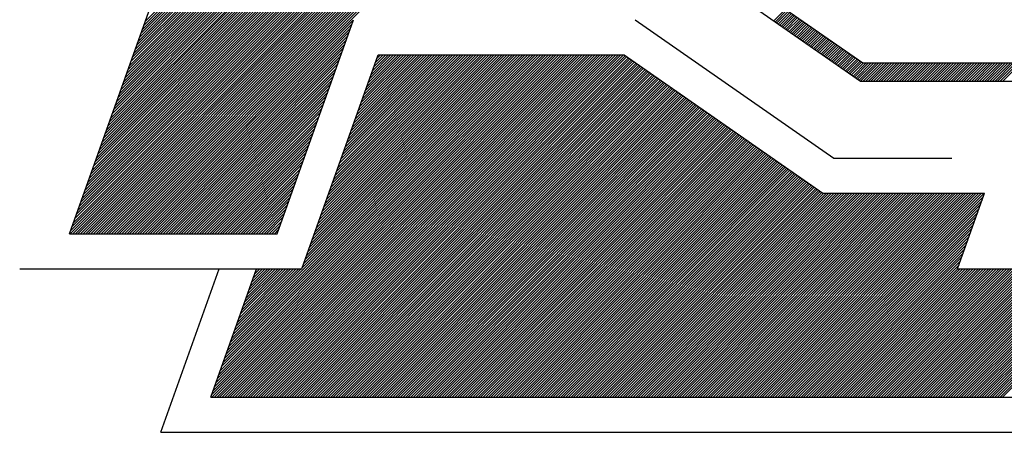
# Model space of a CAD drawing. Units: millimetres. Extents: x 5 to 42055, y -3198 to 26502.
# Drawn here: x 35608 to 35958, y -1687 to -1541 of the extents above; entities that cross this region are included whole.
import ezdxf
from ezdxf.enums import TextEntityAlignment as Align

# ---------------------------------------------------------------- set-up
doc = ezdxf.new("R2010")
doc.units = ezdxf.units.MM
doc.header["$LTSCALE"] = 50
doc.layers.add('4', color=3, linetype='Continuous')
doc.layers.add('6', color=2, linetype='Continuous')
doc.layers.add('AM_0', color=7, linetype='Continuous', lineweight=50)
doc.styles.get("Standard").update_dxf_attribs({"font": 'isocp.shx', "oblique": 10})

# ---------------------------------------------------------------- blocks, each defined once
blk = doc.blocks.new('CARTIGLIO')
at = {"layer": '4'}
for p, q in [((-123.597, 26.6201), (-120.2067, 36.11)), ((-123.0686, 28.0992), (-120.341, 30.8268)), ((-123.0584, 28.1278), (-120.3308, 30.8554)), ((-123.0992, 28.0134), (-120.3716, 30.741)), ((-123.089, 28.042), (-120.3614, 30.7696)), ((-123.0788, 28.0706), (-120.3512, 30.7982)), ((-123.1196, 27.9562), (-120.3921, 30.6838)), ((-123.1094, 27.9848), (-120.3819, 30.7124)), ((-123.1401, 27.8991), (-120.4125, 30.6266)), ((-123.1299, 27.9277), (-120.4023, 30.6552)), ((-123.1707, 27.8133), (-120.4431, 30.5409)), ((-123.1605, 27.8419), (-120.4329, 30.5694)), ((-123.1503, 27.8705), (-120.4227, 30.598)), ((-123.1911, 27.7561), (-120.4636, 30.4837)), ((-123.1809, 27.7847), (-120.4534, 30.5123)), ((-123.2218, 27.6703), (-120.4942, 30.3979)), ((-123.2116, 27.6989), (-120.484, 30.4265)), ((-123.2014, 27.7275), (-120.4738, 30.4551)), ((-123.2422, 27.6131), (-120.5146, 30.3407)), ((-123.232, 27.6417), (-120.5044, 30.3693)), ((-123.2729, 27.5273), (-120.5453, 30.2549)), ((-123.2626, 27.5559), (-120.5351, 30.2835)), ((-123.2524, 27.5845), (-120.5249, 30.3121)), ((-123.2933, 27.4702), (-120.5657, 30.1977)), ((-123.2831, 27.4988), (-120.5555, 30.2263)), ((-123.3239, 27.3844), (-120.5964, 30.112)), ((-123.3137, 27.413), (-120.5862, 30.1405)), ((-123.3035, 27.4416), (-120.5759, 30.1691)), ((-123.3444, 27.3272), (-120.6168, 30.0548)), ((-123.3342, 27.3558), (-120.6066, 30.0834)), ((-123.3648, 27.27), (-120.6372, 29.9976)), ((-123.3546, 27.2986), (-120.627, 30.0262)), ((-123.3954, 27.1842), (-120.6679, 29.9118)), ((-123.3852, 27.2128), (-120.6577, 29.9404)), ((-123.375, 27.2414), (-120.6474, 29.969)), ((-123.4159, 27.127), (-120.6883, 29.8546)), ((-123.4057, 27.1556), (-120.6781, 29.8832)), ((-123.4465, 27.0413), (-120.7189, 29.7688)), ((-123.4363, 27.0698), (-120.7087, 29.7974)), ((-123.4261, 27.0984), (-120.6985, 29.826)), ((-123.4669, 26.9841), (-120.7394, 29.7116)), ((-123.4567, 27.0127), (-120.7292, 29.7402)), ((-123.4976, 26.8983), (-120.77, 29.6259)), ((-123.4874, 26.9269), (-120.7598, 29.6545)), ((-123.4772, 26.9555), (-120.7496, 29.683)), ((-123.518, 26.8411), (-120.7905, 29.5687)), ((-123.5078, 26.8697), (-120.7802, 29.5973)), ((-123.5487, 26.7553), (-120.8211, 29.4829)), ((-123.5385, 26.7839), (-120.8109, 29.5115)), ((-123.5282, 26.8125), (-120.8007, 29.5401)), ((-123.5691, 26.6981), (-120.8415, 29.4257)), ((-123.5589, 26.7267), (-120.8313, 29.4543)), ((-123.592, 26.6201), (-120.8722, 29.3399)), ((-123.5895, 26.6409), (-120.862, 29.3685)), ((-123.5793, 26.6695), (-120.8517, 29.3971)), ((-123.5736, 26.6201), (-120.8824, 29.3113)), ((-123.5552, 26.6201), (-120.8926, 29.2827)), ((-123.5369, 26.6201), (-120.9028, 29.2541)), ((-123.5185, 26.6201), (-120.913, 29.2256)), ((-123.5001, 26.6201), (-120.9232, 29.197)), ((-123.4817, 26.6201), (-120.9335, 29.1684)), ((-123.4633, 26.6201), (-120.9437, 29.1398)), ((-123.445, 26.6201), (-120.9539, 29.1112)), ((-123.4266, 26.6201), (-120.9641, 29.0826)), ((-123.4082, 26.6201), (-120.9743, 29.054)), ((-123.3898, 26.6201), (-120.9845, 29.0254)), ((-123.3715, 26.6201), (-120.9947, 28.9968)), ((-123.3531, 26.6201), (-121.005, 28.9682)), ((-123.3347, 26.6201), (-121.0152, 28.9396)), ((-123.3163, 26.6201), (-121.0254, 28.911)), ((-123.2979, 26.6201), (-121.0356, 28.8824)), ((-123.2796, 26.6201), (-121.0458, 28.8538)), ((-123.2612, 26.6201), (-121.056, 28.8252)), ((-123.2428, 26.6201), (-121.0663, 28.7967)), ((-119.3671, 28.8155), (-117.956, 27.8324)), ((-123.2244, 26.6201), (-121.0765, 28.7681)), ((-123.206, 26.6201), (-121.0867, 28.7395)), ((-123.1877, 26.6201), (-121.0969, 28.7109)), ((-123.1693, 26.6201), (-121.1071, 28.6823)), ((-123.1509, 26.6201), (-121.1173, 28.6537)), ((-119.3815, 28.6853), (-117.9705, 27.7021)), ((-123.1325, 26.6201), (-121.1275, 28.6251)), ((-123.1142, 26.6201), (-121.1378, 28.5965)), ((-118.5879, 28.1323), (-118.5052, 28.215)), ((-118.5771, 28.1247), (-118.4943, 28.2075)), ((-118.5662, 28.1172), (-118.4835, 28.1999)), ((-118.5554, 28.1096), (-118.4727, 28.1924)), ((-118.5446, 28.1021), (-118.4618, 28.1848)), ((-118.5337, 28.0946), (-118.451, 28.1773)), ((-118.5229, 28.087), (-118.4402, 28.1697)), ((-118.5121, 28.0795), (-118.4293, 28.1622)), ((-118.5012, 28.0719), (-118.4185, 28.1546)), ((-123.0958, 26.6201), (-121.5786, 28.1373)), ((-123.0774, 26.6201), (-121.5888, 28.1087)), ((-123.059, 26.6201), (-121.599, 28.0801)), ((-122.1206, 26.6201), (-121.5777, 28.1399)), ((-119.573, 28.1399), (-118.1619, 27.1567)), ((-118.4904, 28.0644), (-118.4077, 28.1471)), ((-118.4796, 28.0568), (-118.3969, 28.1395)), ((-118.4687, 28.0493), (-118.386, 28.132)), ((-118.4579, 28.0417), (-118.3752, 28.1244)), ((-118.4471, 28.0342), (-118.3644, 28.1169)), ((-118.4362, 28.0266), (-118.3535, 28.1093)), ((-118.4254, 28.0191), (-118.3427, 28.1018)), ((-118.4146, 28.0115), (-118.3319, 28.0943)), ((-118.4037, 28.004), (-118.321, 28.0867)), ((-123.0406, 26.6201), (-121.6092, 28.0515)), ((-123.0223, 26.6201), (-121.6195, 28.0229)), ((-118.3929, 27.9964), (-118.3102, 28.0792)), ((-118.3821, 27.9889), (-118.2994, 28.0716)), ((-118.3713, 27.9813), (-118.2885, 28.0641)), ((-118.3604, 27.9738), (-118.2777, 28.0565)), ((-118.3496, 27.9663), (-118.2669, 28.049)), ((-118.3388, 27.9587), (-118.256, 28.0414)), ((-118.3279, 27.9512), (-118.2452, 28.0339)), ((-118.3171, 27.9436), (-118.2344, 28.0263)), ((-118.3063, 27.9361), (-118.2235, 28.0188)), ((-118.2954, 27.9285), (-118.2127, 28.0112)), ((-123.0039, 26.6201), (-121.6297, 27.9943)), ((-122.9855, 26.6201), (-121.6399, 27.9657)), ((-118.2846, 27.921), (-118.2019, 28.0037)), ((-118.2738, 27.9134), (-118.1911, 27.9961)), ((-118.2629, 27.9059), (-118.1802, 27.9886)), ((-118.2521, 27.8983), (-118.1694, 27.981)), ((-118.2413, 27.8908), (-118.1586, 27.9735)), ((-118.2304, 27.8832), (-118.1477, 27.966)), ((-118.2196, 27.8757), (-118.1369, 27.9584)), ((-118.2088, 27.8681), (-118.1261, 27.9509)), ((-118.198, 27.8606), (-118.1152, 27.9433)), ((-122.9671, 26.6201), (-121.6501, 27.9371)), ((-122.9487, 26.6201), (-121.6603, 27.9085)), ((-122.9304, 26.6201), (-121.6705, 27.8799)), ((-122.5865, 25.4753), (-120.1714, 27.8904)), ((-122.5845, 25.459), (-120.153, 27.8904)), ((-122.5762, 25.5039), (-120.1898, 27.8904)), ((-122.5661, 25.459), (-120.1347, 27.8904)), ((-122.566, 25.5325), (-120.2082, 27.8904)), ((-122.5558, 25.5611), (-120.2266, 27.8904)), ((-122.5477, 25.459), (-120.1163, 27.8904)), ((-122.5456, 25.5897), (-120.2449, 27.8904)), ((-122.5354, 25.6183), (-120.2633, 27.8904)), ((-122.5293, 25.459), (-120.0979, 27.8904)), ((-122.5252, 25.6469), (-120.2817, 27.8904)), ((-122.515, 25.6755), (-120.3001, 27.8904)), ((-122.511, 25.459), (-120.0795, 27.8904)), ((-122.5047, 25.7041), (-120.3185, 27.8904)), ((-122.4945, 25.7327), (-120.3368, 27.8904)), ((-122.4926, 25.459), (-120.0612, 27.8904)), ((-122.4843, 25.7613), (-120.3552, 27.8904)), ((-122.4742, 25.459), (-120.0428, 27.8904)), ((-122.4741, 25.7899), (-120.3736, 27.8904)), ((-122.4639, 25.8185), (-120.392, 27.8904)), ((-122.4558, 25.459), (-120.0244, 27.8904)), ((-122.4537, 25.8471), (-120.4103, 27.8904)), ((-122.4374, 25.459), (-120.006, 27.8904)), ((-122.4191, 25.459), (-119.9876, 27.8904)), ((-122.4007, 25.459), (-119.9693, 27.8904)), ((-122.3823, 25.459), (-119.9509, 27.8904)), ((-122.3639, 25.459), (-119.9325, 27.8904)), ((-122.3456, 25.459), (-119.9141, 27.8904)), ((-122.3272, 25.459), (-119.8957, 27.8904)), ((-122.3088, 25.459), (-119.8774, 27.8904)), ((-122.2904, 25.459), (-119.859, 27.8904)), ((-122.272, 25.459), (-119.8406, 27.8904)), ((-122.2537, 25.459), (-119.8222, 27.8904)), ((-122.2353, 25.459), (-119.8039, 27.8904)), ((-122.2169, 25.459), (-119.7855, 27.8904)), ((-122.1985, 25.459), (-119.7671, 27.8904)), ((-122.1801, 25.459), (-119.7487, 27.8904)), ((-122.1618, 25.459), (-119.7303, 27.8904)), ((-122.1434, 25.459), (-119.712, 27.8904)), ((-122.125, 25.459), (-119.6936, 27.8904)), ((-122.1066, 25.459), (-119.6752, 27.8904)), ((-122.0883, 25.459), (-119.6568, 27.8904)), ((-122.0699, 25.459), (-119.6438, 27.8851)), ((-122.0515, 25.459), (-119.6329, 27.8775)), ((-122.0331, 25.459), (-119.6221, 27.87)), ((-121.9448, 26.3706), (-121.4018, 27.8904)), ((-121.9427, 26.3764), (-120.4287, 27.8904)), ((-121.9325, 26.405), (-120.4471, 27.8904)), ((-121.9223, 26.4336), (-120.4655, 27.8904)), ((-121.9121, 26.4622), (-120.4839, 27.8904)), ((-121.9018, 26.4908), (-120.5022, 27.8904)), ((-121.8916, 26.5194), (-120.5206, 27.8904)), ((-121.8814, 26.548), (-120.539, 27.8904)), ((-121.8712, 26.5766), (-120.5574, 27.8904)), ((-121.861, 26.6052), (-120.5758, 27.8904)), ((-121.8508, 26.6337), (-120.5941, 27.8904)), ((-121.8406, 26.6623), (-120.6125, 27.8904)), ((-121.8303, 26.6909), (-120.6309, 27.8904)), ((-121.8201, 26.7195), (-120.6493, 27.8904)), ((-121.8099, 26.7481), (-120.6676, 27.8904)), ((-121.7997, 26.7767), (-120.686, 27.8904)), ((-121.7895, 26.8053), (-120.7044, 27.8904)), ((-121.7793, 26.8339), (-120.7228, 27.8904)), ((-121.769, 26.8625), (-120.7412, 27.8904)), ((-121.7588, 26.8911), (-120.7595, 27.8904)), ((-121.7486, 26.9197), (-120.7779, 27.8904)), ((-121.7384, 26.9483), (-120.7963, 27.8904)), ((-121.7282, 26.9769), (-120.8147, 27.8904)), ((-121.718, 27.0055), (-120.8331, 27.8904)), ((-121.7078, 27.0341), (-120.8514, 27.8904)), ((-121.6975, 27.0626), (-120.8698, 27.8904)), ((-121.6873, 27.0912), (-120.8882, 27.8904)), ((-121.6771, 27.1198), (-120.9066, 27.8904)), ((-121.6669, 27.1484), (-120.9249, 27.8904)), ((-121.6567, 27.177), (-120.9433, 27.8904)), ((-121.6465, 27.2056), (-120.9617, 27.8904)), ((-121.6363, 27.2342), (-120.9801, 27.8904)), ((-121.626, 27.2628), (-120.9985, 27.8904)), ((-121.6158, 27.2914), (-121.0168, 27.8904)), ((-121.6056, 27.32), (-121.0352, 27.8904)), ((-121.5954, 27.3486), (-121.0536, 27.8904)), ((-121.5852, 27.3772), (-121.072, 27.8904)), ((-121.575, 27.4058), (-121.0904, 27.8904)), ((-121.5647, 27.4344), (-121.1087, 27.8904)), ((-121.5545, 27.463), (-121.1271, 27.8904)), ((-121.5443, 27.4916), (-121.1455, 27.8904)), ((-121.5341, 27.5201), (-121.1639, 27.8904)), ((-121.5239, 27.5487), (-121.1822, 27.8904)), ((-121.5137, 27.5773), (-121.2006, 27.8904)), ((-121.5035, 27.6059), (-121.219, 27.8904)), ((-121.4932, 27.6345), (-121.2374, 27.8904)), ((-121.483, 27.6631), (-121.2558, 27.8904)), ((-121.4728, 27.6917), (-121.2741, 27.8904)), ((-121.4626, 27.7203), (-121.2925, 27.8904)), ((-121.4524, 27.7489), (-121.3109, 27.8904)), ((-121.4422, 27.7775), (-121.3293, 27.8904)), ((-121.432, 27.8061), (-121.3477, 27.8904)), ((-121.4217, 27.8347), (-121.366, 27.8904)), ((-121.4115, 27.8633), (-121.3844, 27.8904)), ((-121.4018, 27.8904), (-119.6514, 27.8904)), ((-119.6514, 27.8904), (-118.2403, 26.9072)), ((-118.1871, 27.853), (-118.1044, 27.9358)), ((-118.1763, 27.8455), (-118.0936, 27.9282)), ((-118.1655, 27.838), (-118.0827, 27.9207)), ((-118.1546, 27.8304), (-118.0719, 27.9131)), ((-118.1438, 27.8229), (-118.0611, 27.9056)), ((-118.133, 27.8153), (-118.0502, 27.898)), ((-118.1221, 27.8078), (-118.0394, 27.8905)), ((-118.1113, 27.8002), (-118.0286, 27.8829)), ((-118.1005, 27.7927), (-118.0177, 27.8754)), ((-122.912, 26.6201), (-121.6807, 27.8513)), ((-122.8936, 26.6201), (-121.691, 27.8228)), ((-122.0147, 25.459), (-119.6113, 27.8624)), ((-121.9964, 25.459), (-119.6004, 27.8549)), ((-121.978, 25.459), (-119.5896, 27.8473)), ((-121.9596, 25.459), (-119.5788, 27.8398)), ((-121.9412, 25.459), (-119.5679, 27.8322)), ((-121.9228, 25.459), (-119.5571, 27.8247)), ((-121.9045, 25.459), (-119.5463, 27.8172)), ((-121.8861, 25.459), (-119.5354, 27.8096)), ((-121.8677, 25.459), (-119.5246, 27.8021)), ((-118.0896, 27.7851), (-118.0069, 27.8678)), ((-118.0788, 27.7776), (-117.9961, 27.8603)), ((-118.068, 27.77), (-117.9853, 27.8527)), ((-118.0571, 27.7625), (-117.9744, 27.8452)), ((-118.0463, 27.7549), (-117.9636, 27.8377)), ((-118.0355, 27.7474), (-117.9505, 27.8324)), ((-118.0246, 27.7398), (-117.9321, 27.8324)), ((-118.0138, 27.7323), (-117.9138, 27.8324)), ((-118.003, 27.7247), (-117.8954, 27.8324)), ((-117.9922, 27.7172), (-117.877, 27.8324)), ((-117.9813, 27.7097), (-117.8586, 27.8324)), ((-117.9705, 27.7021), (-117.8402, 27.8324)), ((-117.956, 27.8324), (-116.4934, 27.8324)), ((-117.9521, 27.7021), (-117.8219, 27.8324)), ((-117.9337, 27.7021), (-117.8035, 27.8324)), ((-117.9154, 27.7021), (-117.7851, 27.8324)), ((-117.897, 27.7021), (-117.7667, 27.8324)), ((-117.8786, 27.7021), (-117.7483, 27.8324)), ((-117.8602, 27.7021), (-117.73, 27.8324)), ((-117.8419, 27.7021), (-117.7116, 27.8324)), ((-117.8235, 27.7021), (-117.6932, 27.8324)), ((-117.8051, 27.7021), (-117.6748, 27.8324)), ((-117.7867, 27.7021), (-117.6565, 27.8324)), ((-117.7683, 27.7021), (-117.6381, 27.8324)), ((-117.75, 27.7021), (-117.6197, 27.8324)), ((-117.7316, 27.7021), (-117.6013, 27.8324)), ((-117.7132, 27.7021), (-117.5829, 27.8324)), ((-117.6948, 27.7021), (-117.5646, 27.8324)), ((-117.6764, 27.7021), (-117.5462, 27.8324)), ((-117.6581, 27.7021), (-117.5278, 27.8324)), ((-117.6397, 27.7021), (-117.5094, 27.8324)), ((-117.6213, 27.7021), (-117.491, 27.8324)), ((-117.6029, 27.7021), (-117.4727, 27.8324)), ((-117.5846, 27.7021), (-117.4543, 27.8324)), ((-117.5662, 27.7021), (-117.4359, 27.8324)), ((-117.5478, 27.7021), (-117.4175, 27.8324)), ((-117.5294, 27.7021), (-117.3992, 27.8324)), ((-117.511, 27.7021), (-117.3808, 27.8324)), ((-117.4927, 27.7021), (-117.3624, 27.8324)), ((-117.4743, 27.7021), (-117.344, 27.8324)), ((-117.4559, 27.7021), (-117.3256, 27.8324)), ((-117.4375, 27.7021), (-117.3073, 27.8324)), ((-117.4191, 27.7021), (-117.2889, 27.8324)), ((-117.4008, 27.7021), (-117.2705, 27.8324)), ((-117.3824, 27.7021), (-117.2521, 27.8324)), ((-117.364, 27.7021), (-117.2337, 27.8324)), ((-117.3456, 27.7021), (-117.2154, 27.8324)), ((-117.3273, 27.7021), (-117.197, 27.8324)), ((-117.3089, 27.7021), (-117.1786, 27.8324)), ((-117.2905, 27.7021), (-117.1602, 27.8324)), ((-117.2721, 27.7021), (-117.1419, 27.8324)), ((-117.2537, 27.7021), (-117.1235, 27.8324)), ((-117.2354, 27.7021), (-117.1051, 27.8324)), ((-117.217, 27.7021), (-117.0867, 27.8324)), ((-117.1986, 27.7021), (-117.0683, 27.8324)), ((-117.1802, 27.7021), (-117.05, 27.8324)), ((-117.1618, 27.7021), (-117.0316, 27.8324)), ((-117.1435, 27.7021), (-117.0132, 27.8324)), ((-117.1251, 27.7021), (-116.9948, 27.8324)), ((-117.1067, 27.7021), (-116.9764, 27.8324)), ((-117.0883, 27.7021), (-116.9581, 27.8324)), ((-117.07, 27.7021), (-116.9397, 27.8324)), ((-117.0516, 27.7021), (-116.9213, 27.8324)), ((-117.0332, 27.7021), (-116.9029, 27.8324)), ((-117.0148, 27.7021), (-116.8846, 27.8324)), ((-116.9964, 27.7021), (-116.8662, 27.8324)), ((-116.9781, 27.7021), (-116.8478, 27.8324)), ((-116.9597, 27.7021), (-116.8294, 27.8324)), ((-122.8752, 26.6201), (-121.7012, 27.7942)), ((-122.8569, 26.6201), (-121.7114, 27.7656)), ((-122.8385, 26.6201), (-121.7216, 27.737)), ((-121.8493, 25.459), (-119.5138, 27.7945)), ((-121.831, 25.459), (-119.5029, 27.787)), ((-121.8126, 25.459), (-119.4921, 27.7794)), ((-121.7942, 25.459), (-119.4813, 27.7719)), ((-121.7758, 25.459), (-119.4705, 27.7643)), ((-121.7574, 25.459), (-119.4596, 27.7568)), ((-121.7391, 25.459), (-119.4488, 27.7492)), ((-121.7207, 25.459), (-119.438, 27.7417)), ((-121.7023, 25.459), (-119.4271, 27.7341)), ((-122.8201, 26.6201), (-121.7318, 27.7084)), ((-122.8017, 26.6201), (-121.742, 27.6798)), ((-121.6839, 25.459), (-119.4163, 27.7266)), ((-121.6655, 25.459), (-119.4055, 27.719)), ((-121.6472, 25.459), (-119.3946, 27.7115)), ((-121.6288, 25.459), (-119.3838, 27.7039)), ((-121.6104, 25.459), (-119.373, 27.6964)), ((-121.592, 25.459), (-119.3621, 27.6889)), ((-121.5737, 25.459), (-119.3513, 27.6813)), ((-121.5553, 25.459), (-119.3405, 27.6738)), ((-121.5369, 25.459), (-119.3296, 27.6662)), ((-117.9705, 27.7021), (-116.5399, 27.7021)), ((-122.7833, 26.6201), (-121.7522, 27.6512)), ((-122.765, 26.6201), (-121.7625, 27.6226)), ((-122.7466, 26.6201), (-121.7727, 27.594)), ((-121.5185, 25.459), (-119.3188, 27.6587)), ((-121.5001, 25.459), (-119.308, 27.6511)), ((-121.4818, 25.459), (-119.2971, 27.6436)), ((-121.4634, 25.459), (-119.2863, 27.636)), ((-121.445, 25.459), (-119.2755, 27.6285)), ((-121.4266, 25.459), (-119.2647, 27.6209)), ((-121.4083, 25.459), (-119.2538, 27.6134)), ((-121.3899, 25.459), (-119.243, 27.6058)), ((-121.3715, 25.459), (-119.2322, 27.5983)), ((-121.3531, 25.459), (-119.2213, 27.5907)), ((-122.7282, 26.6201), (-121.7829, 27.5654)), ((-122.7098, 26.6201), (-121.7931, 27.5368)), ((-121.3347, 25.459), (-119.2105, 27.5832)), ((-121.3164, 25.459), (-119.1997, 27.5756)), ((-121.298, 25.459), (-119.1888, 27.5681)), ((-121.2796, 25.459), (-119.178, 27.5606)), ((-121.2612, 25.459), (-119.1672, 27.553)), ((-121.2428, 25.459), (-119.1563, 27.5455)), ((-121.2245, 25.459), (-119.1455, 27.5379)), ((-121.2061, 25.459), (-119.1347, 27.5304)), ((-121.1877, 25.459), (-119.1238, 27.5228)), ((-122.6914, 26.6201), (-121.8033, 27.5082)), ((-122.6731, 26.6201), (-121.8135, 27.4796)), ((-122.6547, 26.6201), (-121.8238, 27.451)), ((-121.1693, 25.459), (-119.113, 27.5153)), ((-121.151, 25.459), (-119.1022, 27.5077)), ((-121.1326, 25.459), (-119.0913, 27.5002)), ((-121.1142, 25.459), (-119.0805, 27.4926)), ((-121.0958, 25.459), (-119.0697, 27.4851)), ((-121.0774, 25.459), (-119.0589, 27.4775)), ((-121.0591, 25.459), (-119.048, 27.47)), ((-121.0407, 25.459), (-119.0372, 27.4624)), ((-121.0223, 25.459), (-119.0264, 27.4549)), ((-122.6363, 26.6201), (-121.834, 27.4224)), ((-122.6179, 26.6201), (-121.8442, 27.3939)), ((-121.0039, 25.459), (-119.0155, 27.4473)), ((-120.9855, 25.459), (-119.0047, 27.4398)), ((-120.9672, 25.459), (-118.9939, 27.4323)), ((-120.9488, 25.459), (-118.983, 27.4247)), ((-120.9304, 25.459), (-118.9722, 27.4172)), ((-120.912, 25.459), (-118.9614, 27.4096)), ((-120.8937, 25.459), (-118.9505, 27.4021)), ((-120.8753, 25.459), (-118.9397, 27.3945)), ((-120.8569, 25.459), (-118.9289, 27.387)), ((-120.8385, 25.459), (-118.918, 27.3794)), ((-122.5996, 26.6201), (-121.8544, 27.3653)), ((-122.5812, 26.6201), (-121.8646, 27.3367)), ((-120.8201, 25.459), (-118.9072, 27.3719)), ((-120.8018, 25.459), (-118.8964, 27.3643)), ((-120.7834, 25.459), (-118.8855, 27.3568)), ((-120.765, 25.459), (-118.8747, 27.3492)), ((-120.7466, 25.459), (-118.8639, 27.3417)), ((-120.7282, 25.459), (-118.8531, 27.3341)), ((-120.7099, 25.459), (-118.8422, 27.3266)), ((-120.6915, 25.459), (-118.8314, 27.319)), ((-120.6731, 25.459), (-118.8206, 27.3115)), ((-122.5628, 26.6201), (-121.8748, 27.3081)), ((-122.5444, 26.6201), (-121.885, 27.2795)), ((-122.526, 26.6201), (-121.8953, 27.2509)), ((-120.6547, 25.459), (-118.8097, 27.304)), ((-120.6364, 25.459), (-118.7989, 27.2964)), ((-120.618, 25.459), (-118.7881, 27.2889)), ((-120.5996, 25.459), (-118.7772, 27.2813)), ((-120.5812, 25.459), (-118.7664, 27.2738)), ((-120.5628, 25.459), (-118.7556, 27.2662)), ((-120.5445, 25.459), (-118.7447, 27.2587)), ((-120.5261, 25.459), (-118.7339, 27.2511)), ((-120.5077, 25.459), (-118.7231, 27.2436)), ((-122.5077, 26.6201), (-121.9055, 27.2223)), ((-122.4893, 26.6201), (-121.9157, 27.1937)), ((-120.4893, 25.459), (-118.7122, 27.236)), ((-120.4709, 25.459), (-118.7014, 27.2285)), ((-120.4526, 25.459), (-118.6906, 27.2209)), ((-120.4342, 25.459), (-118.6798, 27.2134)), ((-120.4158, 25.459), (-118.6689, 27.2058)), ((-120.3974, 25.459), (-118.6581, 27.1983)), ((-120.3791, 25.459), (-118.6473, 27.1907)), ((-120.3607, 25.459), (-118.6364, 27.1832)), ((-120.3423, 25.459), (-118.6256, 27.1757)), ((-122.4709, 26.6201), (-121.9259, 27.1651)), ((-122.4525, 26.6201), (-121.9361, 27.1365)), ((-122.4341, 26.6201), (-121.9463, 27.1079)), ((-120.3239, 25.459), (-118.6148, 27.1681)), ((-120.3055, 25.459), (-118.6039, 27.1606)), ((-120.2872, 25.459), (-118.5931, 27.153)), ((-120.2688, 25.459), (-118.5823, 27.1455)), ((-120.2504, 25.459), (-118.5714, 27.1379)), ((-120.232, 25.459), (-118.5606, 27.1304)), ((-120.2136, 25.459), (-118.5498, 27.1228)), ((-120.1953, 25.459), (-118.5389, 27.1153)), ((-120.1769, 25.459), (-118.5281, 27.1077)), ((-120.1585, 25.459), (-118.5173, 27.1002)), ((-118.1619, 27.1567), (-117.321, 27.1567)), ((-122.4158, 26.6201), (-121.9565, 27.0793)), ((-122.3974, 26.6201), (-121.9668, 27.0507)), ((-120.1401, 25.459), (-118.5064, 27.0926)), ((-120.1218, 25.459), (-118.4956, 27.0851)), ((-120.1034, 25.459), (-118.4848, 27.0775)), ((-120.085, 25.459), (-118.474, 27.07)), ((-120.0666, 25.459), (-118.4631, 27.0624)), ((-120.0482, 25.459), (-118.4523, 27.0549)), ((-120.0299, 25.459), (-118.4415, 27.0474)), ((-120.0115, 25.459), (-118.4306, 27.0398)), ((-119.9931, 25.459), (-118.4198, 27.0323)), ((-122.379, 26.6201), (-121.977, 27.0221)), ((-122.3606, 26.6201), (-121.9872, 26.9935)), ((-122.3423, 26.6201), (-121.9974, 26.965)), ((-119.9747, 25.459), (-118.409, 27.0247)), ((-119.9563, 25.459), (-118.3981, 27.0172)), ((-119.938, 25.459), (-118.3873, 27.0096)), ((-119.9196, 25.459), (-118.3765, 27.0021)), ((-119.9012, 25.459), (-118.3656, 26.9945)), ((-119.8828, 25.459), (-118.3548, 26.987)), ((-119.8645, 25.459), (-118.344, 26.9794)), ((-119.8461, 25.459), (-118.3331, 26.9719)), ((-119.8277, 25.459), (-118.3223, 26.9643)), ((-122.3239, 26.6201), (-122.0076, 26.9364)), ((-122.3055, 26.6201), (-122.0178, 26.9078)), ((-119.8093, 25.459), (-118.3115, 26.9568)), ((-119.7909, 25.459), (-118.3006, 26.9492)), ((-119.7726, 25.459), (-118.2898, 26.9417)), ((-119.7542, 25.459), (-118.279, 26.9341)), ((-119.7358, 25.459), (-118.2682, 26.9266)), ((-119.7174, 25.459), (-118.2573, 26.9191)), ((-119.699, 25.459), (-118.2465, 26.9115)), ((-119.6807, 25.459), (-118.2324, 26.9072)), ((-119.6623, 25.459), (-118.214, 26.9072)), ((-119.6439, 25.459), (-118.1957, 26.9072)), ((-119.6255, 25.459), (-118.1773, 26.9072)), ((-119.6072, 25.459), (-118.1589, 26.9072)), ((-119.5888, 25.459), (-118.1405, 26.9072)), ((-119.5704, 25.459), (-118.1222, 26.9072)), ((-119.552, 25.459), (-118.1038, 26.9072)), ((-119.5336, 25.459), (-118.0854, 26.9072)), ((-119.5153, 25.459), (-118.067, 26.9072)), ((-119.4969, 25.459), (-118.0486, 26.9072)), ((-119.4785, 25.459), (-118.0303, 26.9072)), ((-119.4601, 25.459), (-118.0119, 26.9072)), ((-119.4417, 25.459), (-117.9935, 26.9072)), ((-119.4234, 25.459), (-117.9751, 26.9072)), ((-119.405, 25.459), (-117.9567, 26.9072)), ((-119.3866, 25.459), (-117.9384, 26.9072)), ((-119.3682, 25.459), (-117.92, 26.9072)), ((-119.3499, 25.459), (-117.9016, 26.9072)), ((-119.3315, 25.459), (-117.8832, 26.9072)), ((-119.3131, 25.459), (-117.8649, 26.9072)), ((-119.2947, 25.459), (-117.8465, 26.9072)), ((-119.2763, 25.459), (-117.8281, 26.9072)), ((-119.258, 25.459), (-117.8097, 26.9072)), ((-119.2396, 25.459), (-117.7913, 26.9072)), ((-119.2212, 25.459), (-117.773, 26.9072)), ((-119.2028, 25.459), (-117.7546, 26.9072)), ((-119.1844, 25.459), (-117.7362, 26.9072)), ((-119.1661, 25.459), (-117.7178, 26.9072)), ((-119.1477, 25.459), (-117.6994, 26.9072)), ((-119.1293, 25.459), (-117.6811, 26.9072)), ((-119.1109, 25.459), (-117.6627, 26.9072)), ((-119.0926, 25.459), (-117.6443, 26.9072)), ((-119.0742, 25.459), (-117.6259, 26.9072)), ((-119.0558, 25.459), (-117.6076, 26.9072)), ((-119.0374, 25.459), (-117.5892, 26.9072)), ((-119.019, 25.459), (-117.5708, 26.9072)), ((-119.0007, 25.459), (-117.5524, 26.9072)), ((-118.9823, 25.459), (-117.534, 26.9072)), ((-118.9639, 25.459), (-117.5157, 26.9072)), ((-118.9455, 25.459), (-117.4973, 26.9072)), ((-118.9271, 25.459), (-117.4789, 26.9072)), ((-118.9088, 25.459), (-117.4605, 26.9072)), ((-118.8904, 25.459), (-117.4421, 26.9072)), ((-118.872, 25.459), (-117.4238, 26.9072)), ((-118.8536, 25.459), (-117.4054, 26.9072)), ((-118.8353, 25.459), (-117.387, 26.9072)), ((-118.8169, 25.459), (-117.3686, 26.9072)), ((-118.7985, 25.459), (-117.3503, 26.9072)), ((-118.7801, 25.459), (-117.3319, 26.9072)), ((-118.7617, 25.459), (-117.3135, 26.9072)), ((-118.7434, 25.459), (-117.2951, 26.9072)), ((-118.725, 25.459), (-117.2767, 26.9072)), ((-118.7066, 25.459), (-117.2584, 26.9072)), ((-118.6882, 25.459), (-117.24, 26.9072)), ((-118.6698, 25.459), (-117.2216, 26.9072)), ((-118.6515, 25.459), (-117.2032, 26.9072)), ((-118.6331, 25.459), (-117.1848, 26.9072)), ((-118.6147, 25.459), (-117.1665, 26.9072)), ((-118.5963, 25.459), (-117.1481, 26.9072)), ((-118.578, 25.459), (-117.1297, 26.9072)), ((-118.5596, 25.459), (-117.1113, 26.9072)), ((-118.5412, 25.459), (-117.093, 26.9072)), ((-118.2403, 26.9072), (-117.0888, 26.9072)), ((-117.2805, 26.3706), (-117.0888, 26.9072)), ((-122.2871, 26.6201), (-122.028, 26.8792)), ((-122.2687, 26.6201), (-122.0383, 26.8506)), ((-122.2504, 26.6201), (-122.0485, 26.822)), ((-118.5228, 25.459), (-117.0968, 26.885)), ((-118.5044, 25.459), (-117.107, 26.8564)), ((-118.4861, 25.459), (-117.1172, 26.8278)), ((-122.232, 26.6201), (-122.0587, 26.7934)), ((-122.2136, 26.6201), (-122.0689, 26.7648)), ((-118.4677, 25.459), (-117.1274, 26.7992)), ((-118.4493, 25.459), (-117.1376, 26.7706)), ((-122.1952, 26.6201), (-122.0791, 26.7362)), ((-122.1769, 26.6201), (-122.0893, 26.7076)), ((-122.1585, 26.6201), (-122.0996, 26.679)), ((-118.4309, 25.459), (-117.1478, 26.742)), ((-118.4125, 25.459), (-117.158, 26.7135)), ((-118.3942, 25.459), (-117.1683, 26.6849)), ((-123.597, 26.6201), (-122.1206, 26.6201)), ((-122.1401, 26.6201), (-122.1098, 26.6504)), ((-122.1217, 26.6201), (-122.12, 26.6218)), ((-118.3758, 25.459), (-117.1785, 26.6563)), ((-118.3574, 25.459), (-117.1887, 26.6277)), ((-118.339, 25.459), (-117.1989, 26.5991)), ((-118.3207, 25.459), (-117.2091, 26.5705)), ((-118.3023, 25.459), (-117.2193, 26.5419)), ((-118.2839, 25.459), (-117.2296, 26.5133)), ((-118.2655, 25.459), (-117.2398, 26.4847)), ((-118.2471, 25.459), (-117.25, 26.4561)), ((-118.2288, 25.459), (-117.2602, 26.4275)), ((-118.2104, 25.459), (-117.2704, 26.3989)), ((-123.9511, 26.3706), (-121.9448, 26.3706)), ((-122.9464, 25.2094), (-122.5316, 26.3706)), ((-122.5923, 25.459), (-122.2666, 26.3706)), ((-122.4435, 25.8757), (-121.9485, 26.3706)), ((-122.4332, 25.9043), (-121.9669, 26.3706)), ((-122.423, 25.9328), (-121.9853, 26.3706)), ((-122.4128, 25.9614), (-122.0037, 26.3706)), ((-122.4026, 25.99), (-122.022, 26.3706)), ((-122.3924, 26.0186), (-122.0404, 26.3706)), ((-122.3822, 26.0472), (-122.0588, 26.3706)), ((-122.3719, 26.0758), (-122.0772, 26.3706)), ((-122.3617, 26.1044), (-122.0956, 26.3706)), ((-122.3515, 26.133), (-122.1139, 26.3706)), ((-122.3413, 26.1616), (-122.1323, 26.3706)), ((-122.3311, 26.1902), (-122.1507, 26.3706)), ((-122.3209, 26.2188), (-122.1691, 26.3706)), ((-122.3107, 26.2474), (-122.1874, 26.3706)), ((-122.3004, 26.276), (-122.2058, 26.3706)), ((-122.2902, 26.3046), (-122.2242, 26.3706)), ((-122.28, 26.3332), (-122.2426, 26.3706)), ((-122.2698, 26.3617), (-122.261, 26.3706)), ((-118.192, 25.459), (-117.2804, 26.3706)), ((-118.1736, 25.459), (-117.262, 26.3706)), ((-118.1552, 25.459), (-117.2436, 26.3706)), ((-118.1369, 25.459), (-117.2252, 26.3706)), ((-118.1185, 25.459), (-117.2069, 26.3706)), ((-118.1001, 25.459), (-117.1885, 26.3706)), ((-118.0817, 25.459), (-117.1701, 26.3706)), ((-118.0634, 25.459), (-117.1517, 26.3706)), ((-118.045, 25.459), (-117.1333, 26.3706)), ((-118.0266, 25.459), (-117.115, 26.3706)), ((-118.0082, 25.459), (-117.0966, 26.3706)), ((-117.9898, 25.459), (-117.0782, 26.3706)), ((-117.9715, 25.459), (-117.0598, 26.3706)), ((-117.9531, 25.459), (-117.0415, 26.3706)), ((-117.9347, 25.459), (-117.0231, 26.3706)), ((-117.9163, 25.459), (-117.0047, 26.3706)), ((-117.8979, 25.459), (-116.9863, 26.3706)), ((-117.8796, 25.459), (-116.9679, 26.3706)), ((-117.8612, 25.459), (-116.9496, 26.3706)), ((-117.8428, 25.459), (-116.9312, 26.3706)), ((-117.8244, 25.459), (-116.9128, 26.3706)), ((-117.8061, 25.459), (-116.8944, 26.3706)), ((-117.7877, 25.459), (-116.876, 26.3706)), ((-117.7693, 25.459), (-116.8577, 26.3706)), ((-117.7509, 25.459), (-116.8393, 26.3706)), ((-117.7325, 25.459), (-116.8209, 26.3706)), ((-117.7142, 25.459), (-116.8025, 26.3706)), ((-117.6958, 25.459), (-116.7842, 26.3706)), ((-117.6774, 25.459), (-116.7658, 26.3706)), ((-117.659, 25.459), (-116.7474, 26.3706)), ((-117.6406, 25.459), (-116.729, 26.3706)), ((-117.6223, 25.459), (-116.7106, 26.3706)), ((-117.6039, 25.459), (-116.6923, 26.3706)), ((-117.5855, 25.459), (-116.6739, 26.3706)), ((-117.5671, 25.459), (-116.6555, 26.3706)), ((-117.5488, 25.459), (-116.6371, 26.3706)), ((-117.5304, 25.459), (-116.6187, 26.3706)), ((-117.512, 25.459), (-116.6004, 26.3706)), ((-117.4936, 25.459), (-116.582, 26.3706)), ((-117.4752, 25.459), (-116.5636, 26.3706)), ((-117.4569, 25.459), (-116.5452, 26.3706)), ((-117.4385, 25.459), (-116.5269, 26.3706)), ((-117.4201, 25.459), (-116.5085, 26.3706)), ((-117.4017, 25.459), (-116.4901, 26.3706)), ((-117.3833, 25.459), (-116.4717, 26.3706)), ((-117.365, 25.459), (-116.4533, 26.3706)), ((-117.3466, 25.459), (-116.435, 26.3706)), ((-117.3282, 25.459), (-116.4166, 26.3706)), ((-117.3098, 25.459), (-116.3982, 26.3706)), ((-117.2915, 25.459), (-116.3798, 26.3706)), ((-117.2805, 26.3706), (-114.9975, 26.3706)), ((-117.2731, 25.459), (-116.3614, 26.3706)), ((-117.2547, 25.459), (-116.3431, 26.3706)), ((-117.2363, 25.459), (-116.3247, 26.3706)), ((-117.2179, 25.459), (-116.3063, 26.3706)), ((-117.1996, 25.459), (-116.2879, 26.3706)), ((-117.1812, 25.459), (-116.2696, 26.3706)), ((-117.1628, 25.459), (-116.2512, 26.3706)), ((-117.1444, 25.459), (-116.2328, 26.3706)), ((-117.126, 25.459), (-116.2144, 26.3706)), ((-117.1077, 25.459), (-116.196, 26.3706)), ((-117.0893, 25.459), (-116.1777, 26.3706)), ((-117.0709, 25.459), (-116.1593, 26.3706)), ((-117.0525, 25.459), (-116.1409, 26.3706)), ((-117.0342, 25.459), (-116.1225, 26.3706)), ((-117.0158, 25.459), (-116.1041, 26.3706)), ((-116.9974, 25.459), (-116.0858, 26.3706)), ((-116.979, 25.459), (-116.0674, 26.3706)), ((-116.9606, 25.459), (-116.049, 26.3706)), ((-122.5923, 25.459), (-113.7151, 25.459)), ((-122.9464, 25.2094), (-113.5392, 25.2094))]:
    blk.add_line(p, q, dxfattribs=at)
at = {"oblique": 10}
for tag, height, p in [('MATERIALE', 3, (-21.0554, 35.0023)), ('MACCHINA', 5.5, (-173.649, 29.3958)), ('FORNITURA', 3, (-20.9983, 30.2258)), ('TRATTAMENTO', 3, (-19.3426, 25)), ('PIANI-LAVORO', 3.25, (-174.5994, 24.5932)), ('GRUPPO', 3.25, (-20.7539, 18.353)), ('PESO', 3.25, (-126.3065, 9.8)), ('SCALA', 3.25, (-97.1467, 9.8)), ('DATA', 3.25, (-67.1889, 9.8)), ('DENOMINAZIONE1', 3.25, (-174.1595, 9.2035)), ('1', 3.25, (-143.6505, 6.5868)), ('DISEGNO', 5.5, (-25.7848, 4.2596)), ('DENOMINAZIONE2', 3.25, (-174.4808, 3.3085)), ('MODELLO', 3.25, (-127.1306, 1.5)), ('NOME', 3.25, (-96.6933, 1.5)), ('RESPONSABILE', 3.25, (-67.0047, 1.5))]:
    blk.add_attdef(tag, text='', height=height, dxfattribs=at).set_placement(p, align=Align.CENTER)
at = {"layer": '6', "oblique": 10}
for tag, p, height in [('N°PM', (-184.9145, 56.53), 2.6208), ('MODIFICA1', (-184.9145, 51.1403), 1.82), ('MODIFICA2', (-184.9145, 48.0614), 1.82)]:
    blk.add_attdef(tag, p, '', height=height, dxfattribs=at)

msp = doc.modelspace()

# ---------------------------------------------------------------- block references
at = {"layer": 'AM_0', "lineweight": 0, "xscale": 50, "yscale": 50, "zscale": 50}
msp.add_blockref('CARTIGLIO', (41805.259, -2947.949), dxfattribs=at)

doc.saveas('drawing.dxf')
